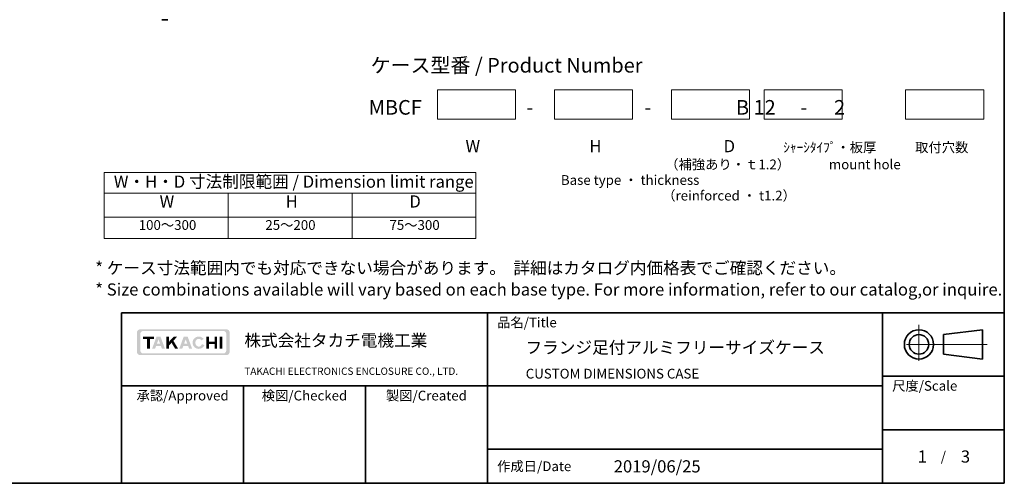
# Model space of a CAD drawing. Units: millimetres. Extents: x 51 to 4176, y 28 to 1012.
# Drawn here: x 713 to 1419, y 28 to 361 of the extents above; entities that cross this region are included whole.
import ezdxf
from ezdxf.enums import TextEntityAlignment as Align

# ---------------------------------------------------------------- set-up
doc = ezdxf.new("R2010")
doc.units = ezdxf.units.MM
doc.header["$LTSCALE"] = 3.5
doc.linetypes.add('CHAIN', pattern=[0.35429999999999995, 0.2362, -0.0295, 0.0591, -0.0295])
for name, color, linetype, lineweight in [('Border (ISO)', 7, 'Continuous', 35), ('Hatch (ISO)', 1, 'Continuous', 18), ('Sketch Geometry (ISO)', 7, 'Continuous', 18), ('Symbol (ISO)', 7, 'Continuous', 18), ('Title (ISO)', 7, 'Continuous', 35), ('Visible (ISO)', 7, 'Continuous', 35)]:
    doc.layers.add(name, color=color, linetype=linetype, lineweight=lineweight)
doc.styles.add('Note Text (TK)', font='txt')
doc.styles.add('Note Text (TK2)', font='txt')
doc.styles.add('文字スタイル67', font='arial.ttf')

# ---------------------------------------------------------------- blocks, each defined once
blk = doc.blocks.new('図面枠 tk図枠')
at = {"layer": 'Border (ISO)'}
for p in [(405.4999999999999, 289), (14.50000000000001, 8.000000000000007)]:
    blk.add_line(p, (405.4999999999999, 8.000000000000007), dxfattribs=at)
blk = doc.blocks.new('表題欄 tk表題欄')
at = {"layer": 'Hatch (ISO)'}
h = blk.add_hatch(color=256, dxfattribs=at)
edge = h.paths.add_edge_path(flags=0)
edge.add_arc((95.57537688673352, 236.2990653650367), 0.5958259999999996, 269.9999999999897, 360)
edge.add_line((96.17120288673351, 236.2990653650368), (96.17120288673348, 239.7107813650365))
edge.add_arc((95.5753768867335, 239.7107813650366), 0.5958259999999996, 0, 90.0000000000068)
edge.add_line((95.57537688673342, 240.3066073650366), (79.13710888673356, 240.3066073650366))
edge.add_arc((79.13710888673353, 239.7107813650366), 0.5958259999999996, 89.99999999999744, 180)
edge.add_line((78.54128288673353, 239.7107813650365), (78.54128288673331, 236.2990653650368))
edge.add_arc((79.13710888673332, 236.2990653650365), 0.5958259999999996, 180, 270.0000000000231)
edge.add_line((79.13710888673356, 235.7032393650365), (95.57537688673342, 235.7032393650367))
edge = h.paths.add_edge_path()
edge.add_line((77.83935088673357, 239.9556413650366), (77.83935088673357, 236.0542053650368))
edge.add_arc((78.54128288673346, 236.0542053650367), 0.7019319999998935, 180, 270.0000000000087)
edge.add_line((78.54128288673357, 235.3522733650368), (96.17120288673352, 235.3522733650368))
edge.add_arc((96.17120288673351, 236.0542053650367), 0.7019319999998921, 270, 360)
edge.add_line((96.8731348867334, 236.0542053650368), (96.87313488673352, 239.9556413650366))
edge.add_arc((96.1712028867336, 239.9556413650367), 0.7019319999998921, 0, 90.00000000000873)
edge.add_line((96.17120288673348, 240.6575733650367), (78.54128288673357, 240.6575733650366))
edge.add_arc((78.54128288673357, 239.9556413650366), 0.7019319999999984, 90, 180)
for points in [[(79.07181288673355, 239.1476033650369), (79.07181288673355, 238.6578833650367), (79.92066088673353, 238.6578833650367), (79.92066088673353, 236.6581933650368), (80.50832488673353, 236.6581933650368), (80.50832488673353, 238.6578833650367), (81.35717288673355, 238.6578833650367), (81.35717288673355, 239.1476033650369)], [(85.68407849525303, 236.6581933650368), (84.9434673993943, 237.8918698287545), (84.41792288673358, 237.3246628822781), (84.41792288673358, 236.6581933650368), (83.89555488673355, 236.6581933650368), (83.89555488673355, 239.1476033650369), (84.41792288673358, 239.1476033650369), (84.41792288673358, 238.0993979968839), (85.38913556809511, 239.1476033650369), (86.10696490847272, 239.1476033650369), (85.31925422435492, 238.2974470774499), (86.30334488673353, 236.6581933650368)], [(92.09142939614459, 239.1476033650369), (92.09142939614459, 236.6581933650368), (92.60971639614465, 236.6581933650368), (92.60971639614465, 237.6580383650368), (93.76872039614462, 237.6580383650368), (93.76872039614462, 236.6581933650368), (94.28700739614459, 236.6581933650368), (94.28700739614459, 239.1476033650369), (93.76872039614462, 239.1476033650369), (93.76872039614462, 238.1477583650367), (92.60971639614465, 238.1477583650367), (92.60971639614465, 239.1476033650369)], [(94.84202339614467, 239.1476033650369), (94.84202339614467, 236.6581933650368), (95.36439139614473, 236.6581933650368), (95.36439139614473, 239.1476033650369)]]:
    blk.add_hatch(color=256, dxfattribs=at).paths.add_polyline_path(points)
h = blk.add_hatch(color=256, dxfattribs=at)
h.paths.add_polyline_path([(82.59020695886475, 237.7110913650368), (81.95242681460243, 237.7110913650368), (82.27131688673356, 238.5794973650367)], flags=0)
h.paths.add_polyline_path([(82.77903014574996, 237.1968853650368), (81.76360362771717, 237.1968853650368), (81.56578886050404, 236.6581933650368), (80.94907288673355, 236.6581933650368), (81.86321688673357, 239.1476033650369), (82.67941688673353, 239.1476033650369), (83.59356088673351, 236.6581933650368), (82.97684491296302, 236.6581933650368)])
h = blk.add_hatch(color=256, dxfattribs=at)
h.paths.add_polyline_path([(87.52707281460246, 237.7110913650368), (88.16485295886469, 237.7110913650368), (87.84596288673359, 238.5794973650367)], flags=0)
h.paths.add_polyline_path([(87.14043486050403, 236.6581933650368), (87.3382496277172, 237.1968853650368), (88.35367614574989, 237.1968853650368), (88.551490912963, 236.6581933650368), (89.16820688673343, 236.6581933650368), (88.25406288673352, 239.1476033650369), (87.43786288673356, 239.1476033650369), (86.52371888673358, 236.6581933650368)])
h = blk.add_hatch(color=256, dxfattribs=at)
edge = h.paths.add_edge_path()
edge.add_arc((90.52309888673334, 237.9028983650369), 1.273272000000011, 38.55054079078439, 336.5820184016556)
edge.add_line((91.69149139614446, 237.3968543650369), (91.17255542714857, 237.6216113977801))
edge.add_ellipse((90.52309888673352, 237.9028983650369), major_axis=(0, -0.7998759999999119), ratio=0.8673469387756529, start_angle=128.5505407907963, end_angle=426.582018401653, ccw=False)
edge.add_line((91.09381514418376, 238.3576891122095), (91.51887237036831, 238.6964075050431))
at = {"layer": 'Title (ISO)'}
for p, q in [((74.70882392282105, 244.052739026017), (255.7088239228211, 244.052739026017)), ((74.70882392282105, 209.052739026017), (74.70882392282105, 244.052739026017)), ((149.7088239228211, 244.052739026017), (149.7088239228211, 209.052739026017)), ((230.7088239228211, 244.052739026017), (230.7088239228211, 209.052739026017)), ((255.7088239228211, 244.052739026017), (255.7088239228211, 209.052739026017)), ((243.2088239228211, 239.552739026017), (251.2088239228211, 240.5527390260171)), ((251.2088239228211, 234.552739026017), (251.2088239228211, 240.5527390260171)), ((243.2088239228211, 239.552739026017), (243.2088239228211, 235.552739026017)), ((243.2088239228211, 235.552739026017), (251.2088239228211, 234.552739026017)), ((230.7088239228211, 231.052739026017), (255.7088239228211, 231.052739026017)), ((74.70882392282105, 229.052739026017), (230.7088239228211, 229.052739026017)), ((99.70882392282108, 229.052739026017), (99.70882392282108, 209.052739026017)), ((124.708823922821, 229.052739026017), (124.708823922821, 209.052739026017)), ((230.7088239228211, 220.052739026017), (255.7088239228211, 220.052739026017)), ((149.7088239228211, 216.052739026017), (230.7088239228211, 216.052739026017)), ((255.7088239228211, 209.052739026017), (74.70882392282105, 209.052739026017))]:
    blk.add_line(p, q, dxfattribs=at)
at = {"layer": 'Title (ISO)', "color": 4, "linetype": 'CHAIN', "lineweight": 18, "ltscale": 8.889559745788574}
blk.add_line((238.2088239228211, 241.552739026017), (238.2088239228211, 233.552739026017), dxfattribs=at)
at = {"layer": 'Title (ISO)', "color": 4, "linetype": 'CHAIN', "lineweight": 18, "ltscale": 20.00163269042969}
blk.add_line((252.2088239228211, 237.552739026017), (234.2088239228211, 237.552739026017), dxfattribs=at)
at = {"layer": 'Title (ISO)'}
for radius in [3, 2]:
    blk.add_circle((238.2088239228211, 237.552739026017), radius, dxfattribs=at)
at = {"layer": 'Title (ISO)', "color": 1, "char_height": 2.000000029802322, "line_spacing_factor": 1.5, "style": 'Note Text (TK)'}
for s, insert, attachment_point in [('\\fＭＳ Ｐゴシック|b0|i0;\\H2.0000;品名/Title', (151.708823922821, 242.052739026017), 4), ('\\fＭＳ Ｐゴシック|b0|i0;\\H2.0000;尺度/Scale', (232.7088239228211, 229.052739026017), 4), ('\\fＭＳ Ｐゴシック|b0|i0;\\H2.0000;承認/Approved', (87.20882392282108, 227.052739026017), 5), ('\\fＭＳ Ｐゴシック|b0|i0;\\H2.0000;検図/Checked', (112.208823922821, 227.052739026017), 5), ('\\fＭＳ Ｐゴシック|b0|i0;\\H2.0000;製図/Created', (137.2088239228211, 227.052739026017), 5), ('\\fＭＳ Ｐゴシック|b0|i0;\\H2.0000;作成日/Date', (151.708823922821, 212.552739026017), 4)]:
    blk.add_mtext(s, dxfattribs=dict(at, insert=insert, attachment_point=attachment_point))
at = {"layer": 'Title (ISO)', "color": 7, "line_spacing_factor": 1.5, "style": 'Note Text (TK)'}
for s, insert, char_height, attachment_point in [('株式会社タカチ電機工業', (99.87313488673345, 238.052739026017), 2.5, 4), ('\\fArial|b0|i0;\\H1.4986;TAKACHI ELECTRONICS ENCLOSURE CO., LTD.', (99.87313488673342, 232.052739026017), 1.49859994649887, 4), ('\\fＭＳ Ｐゴシック|b0|i0;\\H2.0000;/', (243.2088239228211, 214.552739026017), 2.000000029802322, 5)]:
    blk.add_mtext(s, dxfattribs=dict(at, insert=insert, char_height=char_height, attachment_point=attachment_point))
at = {"layer": 'Title (ISO)', "color": 7}
for tag, p, height, style in [('<品名>_001', (157.524164831912, 235.6748981169261), 2.5, 'Note Text (TK)'), ('<Title>_001', (157.5696697597653, 230.5520568828656), 2.000000029802322, '文字スタイル67'), ('<総ページ数>_001', (246.7997330137301, 213.302739026017), 2.5, 'Note Text (TK)'), ('作成日_001', (175.617914831912, 211.2814322078352), 2.5, 'Note Text (TK)'), ('<ページ_No.>_001', (237.9488807410029, 213.302739026017), 2.5, 'Note Text (TK)')]:
    blk.add_attdef(tag, p, '', height=height, dxfattribs=dict(at, style=style))
at = {"layer": 'Title (ISO)', "color": 7, "style": 'Note Text (TK)'}
blk.add_attdef('<尺度>', text='', height=2.5, dxfattribs=at).set_placement((243.2088239228211, 223.5527390260171), align=Align.MIDDLE_CENTER)
blk = doc.blocks.new('テーブル1')
at = {"layer": 'Symbol (ISO)'}
for p, q in [((220.9459576645954, 71.78340294418658), (297.1459576645954, 71.78340294418658)), ((220.9459576645954, 71.78340294418658), (220.9459576645954, 67.50340294418658)), ((297.1459576645954, 71.78340294418658), (297.1459576645954, 67.50340294418658)), ((220.9459576645954, 67.50340294418658), (297.1459576645954, 67.50340294418658)), ((220.9459576645954, 67.50340294418658), (220.9459576645954, 62.60340294418657)), ((246.3459576645954, 67.50340294418658), (246.3459576645954, 62.60340294418657)), ((271.7459576645954, 67.50340294418658), (271.7459576645954, 62.60340294418657)), ((297.1459576645953, 67.50340294418658), (297.1459576645953, 62.60340294418657)), ((220.9459576645954, 62.60340294418657), (297.1459576645953, 62.60340294418657)), ((220.9459576645954, 62.60340294418657), (220.9459576645954, 58.20340291438424)), ((246.3459576645954, 62.60340294418657), (246.3459576645954, 58.20340291438424)), ((271.7459576645954, 62.60340294418657), (271.7459576645954, 58.20340291438424)), ((297.1459576645953, 62.60340294418657), (297.1459576645953, 58.20340291438424)), ((220.9459576645954, 58.20340291438424), (297.1459576645953, 58.20340291438424))]:
    blk.add_line(p, q, dxfattribs=at)
at = {"layer": 'Symbol (ISO)', "color": 7, "attachment_point": 7}
for s, insert, char_height, style in [('W・H・D 寸法制限範囲 / Dimension limit range', (222.9010568828682, 67.86708716941797), 2.5, 'Note Text (TK)'), ('W', (232.2890687913993, 63.78878299584413), 2.5, 'Note Text (TK)'), ('H', (258.1351279463357, 63.80340287899399), 2.5, 'Note Text (TK)'), ('D', (283.5045080781051, 63.80340287899399), 2.5, 'Note Text (TK)'), ('100～300', (228.0032545355092, 59.37416317777042), 2.000000029802322, 'Note Text (TK2)'), ('25～200', (253.9725918529401, 59.37416317777042), 2.000000029802322, 'Note Text (TK2)'), ('75～300', (279.4237919847754, 59.37416317777042), 2.000000029802322, 'Note Text (TK2)')]:
    blk.add_mtext(s, dxfattribs=dict(at, insert=insert, char_height=char_height, style=style))

msp = doc.modelspace()

# ---------------------------------------------------------------- linework, layer by layer
at = {"layer": 'Sketch Geometry (ISO)'}
for p, q in [((1012.439993901293, 310.463656987366), (1068.439993901293, 310.463656987366)), ((1012.439993901293, 289.4636569873661), (1012.439993901293, 310.4636569873661)), ((1068.439993901293, 310.4636569873661), (1068.439993901293, 289.4636569873661)), ((1096.439993901293, 310.4636569873661), (1152.439993901293, 310.4636569873662)), ((1096.439993901293, 289.4636569873661), (1096.439993901293, 310.4636569873661)), ((1152.439993901293, 310.4636569873662), (1152.439993901293, 289.4636569873661)), ((1180.439993901293, 310.4636569873662), (1236.439993901293, 310.4636569873662)), ((1180.439993901293, 289.4636569873662), (1180.439993901293, 310.4636569873662)), ((1236.439993901293, 310.4636569873662), (1236.439993901293, 289.4636569873662)), ((1246.939993901492, 310.4636569873313), (1302.939993901492, 310.4636569873657)), ((1246.939993901492, 289.4636569873657), (1246.939993901492, 310.4636569873313)), ((1302.939993901491, 310.4636569873657), (1302.939993901491, 289.4636569873657)), ((1348.43999390169, 289.4636569873624), (1348.43999390169, 310.4636569873313)), ((1348.43999390169, 310.4636569873313), (1404.43999390169, 310.4636569873624)), ((1404.43999390169, 310.4636569873624), (1404.43999390169, 289.4636569873624)), ((1068.439993901293, 289.4636569873661), (1012.439993901293, 289.4636569873661)), ((1152.439993901293, 289.4636569873661), (1096.439993901293, 289.4636569873661)), ((1236.439993901293, 289.4636569873662), (1180.439993901293, 289.4636569873662)), ((1302.939993901491, 289.4636569873657), (1246.939993901492, 289.4636569873657)), ((1404.43999390169, 289.4636569873624), (1348.43999390169, 289.4636569873624))]:
    msp.add_line(p, q, dxfattribs=at)
at = {"layer": 'Visible (ISO)'}
msp.add_line((819.0290296938471, 360.9372959972451), (814.5290296938473, 360.9372959972451), dxfattribs=at)

# ---------------------------------------------------------------- block references
at = {"xscale": 3.5, "yscale": 3.5, "zscale": 3.5}
for name in ['図面枠 tk図枠', 'テーブル1']:
    msp.add_blockref(name, (0, 0), dxfattribs=at)
msp.add_blockref('表題欄 tk表題欄', (524.2691162701261, -703.6845865910595), dxfattribs=at).add_auto_attribs({'<品名>_001': 'フランジ足付アルミフリーサイズケース', '作成日_001': '2019/06/25', '<Title>_001': 'CUSTOM DIMENSIONS CASE', '<ページ_No.>_001': '1', '<総ページ数>_001': '3'})

# ---------------------------------------------------------------- texts
at = {"layer": 'Symbol (ISO)', "color": 7, "attachment_point": 4, "style": 'Note Text (TK)'}
for s, insert, char_height, width, line_spacing_factor in [('{\\fＭＳ Ｐゴシック|b0|i0;\\H10.5000;ケース型番 / Product Number}', (964.4457140419826, 328.1970300228162), 10.50000041723251, 211.5310915892333, 1.5), ('{\\H1.2x;MBCF\u3000\u3000          \u3000-\u3000\u3000\u3000       \u3000-\u3000\u3000 \u3000 \u3000        B 12}   {\\H1.2x; \u3000  -   \u3000   2}', (963.072506746109, 297.9740283971084), 8.75, 446.5278585523401, 1.5), ('W\u3000\u3000\u3000\u3000\u3000 \u3000      H\u3000\u3000\u3000\u3000      \u3000\u3000D\u3000\u3000    {\\H0.8x;ｼｬｰｼﾀｲﾌﾟ・板厚             取付穴数\\P                                                                   （補強あり・ｔ1.2）             mount hole\\P          \u3000\u3000\u3000\u3000\u3000\u3000\u3000\u3000\u3000\u3000\u3000\u3000\u3000\u3000\u3000\u3000                      Base type ・ thickness   \\P                                                                  （reinforced ・ t1.2）   }', (1032.558605824137, 252.8032065316786), 8.75, 379.9939647961541, 0.9600000381469725), ('{* ケース寸法範囲内でも対応できない場合があります。  詳細はカタログ内価格表でご確認ください。\\P* Size combinations available will vary based on each base type. For more information, refer to our catalog,or inquire.}', (766.8392381606097, 173.791443222622), 8.75, 654.2073160704608, 1.058181881904602)]:
    msp.add_mtext(s, dxfattribs=dict(at, insert=insert, char_height=char_height, width=width, line_spacing_factor=line_spacing_factor))

doc.saveas('drawing.dxf')
